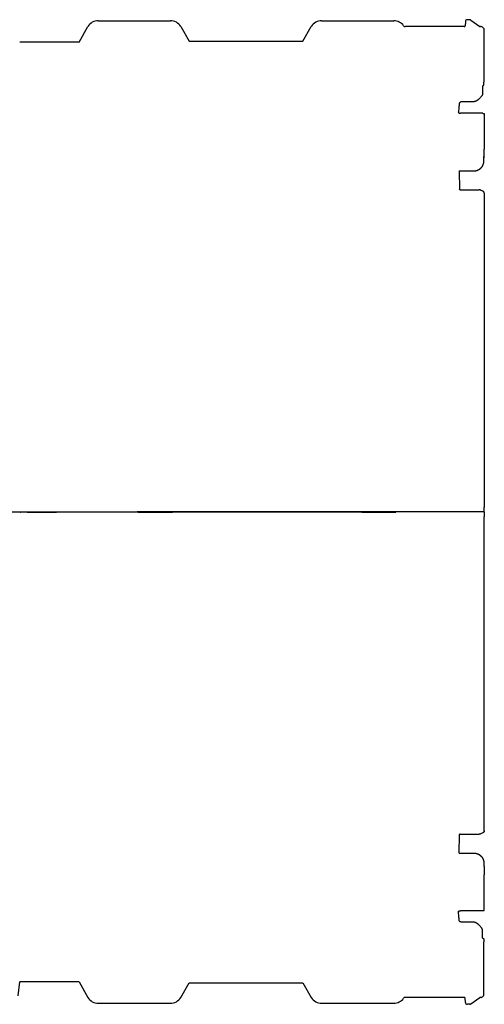
# Model space of a CAD drawing. Units: inches. Extents: x 689 to 3754, y -26 to 2445.
# Drawn here: x 1382 to 1850, y 1424 to 2416 of the extents above; entities that cross this region are included whole.
import ezdxf

# ---------------------------------------------------------------- set-up
doc = ezdxf.new("R2010")
doc.units = ezdxf.units.IN

msp = doc.modelspace()

# ---------------------------------------------------------------- linework, layer by layer
at = {"linetype": 'Continuous'}
for p, q in [((1461.492790777063, 2414.74292648795), (1534.169718109859, 2414.74292648795)), ((1686.49279077686, 2414.74292648795), (1759.169718109859, 2414.74292648795)), ((1831.263850338875, 2413.812725481355), (1831.120511108978, 2409.708026990638)), ((1835.690324336467, 2415.74292648795), (1833.26263199287, 2415.74292648795)), ((1836.852800723866, 2415.370393430352), (1845.870481307184, 2408.929193013628)), ((1442.126499925072, 2393.188018656354), (1451.098563744456, 2408.739595943156)), ((1544.56394514267, 2408.739595942356), (1552.975739961463, 2394.159151589552)), ((1667.686768925081, 2394.159151589552), (1676.098563744281, 2408.739595942756)), ((1830.121120283469, 2408.74292648795), (1770.658843049257, 2408.74292648795)), ((1847.077032227653, 2408.74292648795), (1846.45171916907, 2408.74292648795)), ((1848.539739630856, 2408.106923207957), (1849.807144030057, 2406.74779838735)), ((1849.807144030057, 2406.74779838735), (1849.807144030057, 2352.692092824753)), ((1442.126499925072, 2393.188018656354), (1382.363941532271, 2393.188018656354)), ((1552.975739961463, 2394.159151589552), (1667.686768925081, 2394.159151589552)), ((1849.91705201546, 2350.784755055753), (1849.922556323874, 2351.316663691552)), ((1848.674602082263, 2348.953897623953), (1848.674602082263, 2341.923782354552)), ((1838.238523400274, 2332.855514630555), (1826.966594113272, 2332.855514630555)), ((1848.859069837667, 2321.400040654557), (1826.269620184672, 2321.400040654557)), ((1850.331254651859, 2285.444994473957), (1850.33063623548, 2285.410094817151)), ((1824.936632372674, 2263.414861080553), (1839.891897481053, 2263.414861080553)), ((1825.875601683279, 2244.425134771551), (1845.307573489672, 2244.425134771551)), ((1848.896760293081, 2243.026682293956), (1846.537571546856, 2244.147755911352)), ((1850.331254443272, 2240.884249612955), (1850.331254443272, 1924.74292648795)), ((1850.331254443243, 1919.742926487943), (1850.331254443272, 1924.74292648795)), ((1501.625543639269, 1919.740490538356), (1275.842269762654, 1919.742926487957)), ((1501.625543655248, 1919.738793993271), (1275.842269864574, 1919.732105045216)), ((1390.041082285259, 1919.740490538356), (1390.041082285259, 1919.742926487957)), ((1390.041082285259, 1919.740490538356), (1419.521582971678, 1919.740490538356)), ((1390.041082321034, 1919.736692116841), (1419.521583002223, 1919.737247430447)), ((1390.041082321034, 1919.736692116841), (1390.041082366919, 1919.73425616724)), ((1419.521582971678, 1919.740490538356), (1419.521582971678, 1919.742926487957)), ((1419.521583002223, 1919.737247430447), (1419.521583048108, 1919.734811480845)), ((1494.036965247275, 1919.740490538356), (1459.504436990655, 1919.740490538356)), ((1494.0369652646, 1919.738651049945), (1459.504437014107, 1919.73800057311)), ((1725.842269762654, 1919.74292648795), (1500.842269762654, 1919.74292648795)), ((1725.842269784739, 1919.740581533634), (1500.842269824657, 1919.736343289428)), ((1501.625543639269, 1919.740490538356), (1536.158071895859, 1919.740490538356)), ((1501.625543655248, 1919.738793993271), (1536.158071905711, 1919.739444470106)), ((1536.158071895859, 1919.740490538356), (1536.158071895859, 1919.74292648795)), ((1536.158071905711, 1919.739444470106), (1536.158071951597, 1919.737008520512)), ((1576.149208785269, 1919.74292648795), (1576.149208785269, 1919.739272563351)), ((1605.604823929867, 1919.741970588641), (1576.149208765084, 1919.741415743796)), ((1576.149208833912, 1919.737761819197), (1576.149208765084, 1919.741415743796)), ((1605.604823955278, 1919.739272563351), (1576.149208785269, 1919.739272563351)), ((1644.513300068961, 1919.742703493635), (1615.057684768175, 1919.742148648786)), ((1644.513300101275, 1919.739272563351), (1615.057684795263, 1919.739272563351)), ((1644.513300101275, 1919.74292648795), (1644.513300101275, 1919.739272563351)), ((1644.513300137789, 1919.739049569036), (1644.513300068961, 1919.742703493635)), ((1684.504436990655, 1919.74292648795), (1684.504436990655, 1919.740490538356)), ((1719.036965224682, 1919.74288929415), (1684.50443697419, 1919.742238817316)), ((1684.504437020075, 1919.739802867722), (1684.50443697419, 1919.742238817316)), ((1719.036965247275, 1919.740490538356), (1684.504436990655, 1919.740490538356)), ((1850.331254443243, 1919.742926487957), (1725.842269762654, 1919.74292648795)), ((1850.331254443243, 1919.742926487928), (1725.842269784739, 1919.740581533634)), ((1726.625543615331, 1919.743032237477), (1761.158071865794, 1919.743682714311)), ((1726.625543639269, 1919.740490538356), (1761.158071895859, 1919.740490538356)), ((1761.158071865794, 1919.743682714311), (1761.15807191168, 1919.741246764717)), ((1761.158071895859, 1919.740490538356), (1761.158071895859, 1919.74292648795)), ((1850.331254443243, 1919.742926487943), (1850.331348626476, 1914.742926488823)), ((1850.337303667058, 1598.601603419905), (1850.331348626476, 1914.742926488823)), ((1825.881717609786, 1595.060257599588), (1845.313689412731, 1595.060623632663)), ((1848.902849873356, 1596.459143718233), (1846.543682244811, 1595.338025661844)), ((1824.943106002002, 1576.070513606926), (1839.898371107729, 1576.070795313884)), ((1850.338143250395, 1554.040858566811), (1850.337524176623, 1554.075758211963)), ((1848.866635708757, 1518.085784661575), (1826.27718605977, 1518.085359152223)), ((1838.246305055899, 1506.630110632188), (1826.974375770896, 1506.629898306904)), ((1848.682686975496, 1490.531924222314), (1848.682554551739, 1497.562039490467)), ((1849.925171395677, 1488.701090194422), (1849.930685723462, 1488.169181662399)), ((1849.816317566045, 1432.738044802455), (1849.81529933813, 1486.793750355463)), ((1380.66389751873, 1432.368471415917), (1382.372859730485, 1446.289019471293)), ((1442.135418112685, 1446.290145197146), (1382.372859730486, 1446.289019471293)), ((1442.135418112685, 1446.290145197146), (1451.107774869953, 1430.738736916647)), ((1544.573156251587, 1430.740497491275), (1552.984676422292, 1445.32110029145)), ((1552.984676422292, 1445.32110029145), (1667.695705365559, 1445.323261061911)), ((1667.695705365559, 1445.323261061911), (1676.107774829861, 1430.742975161253)), ((1830.130331404461, 1430.742545883649), (1770.668054180798, 1430.741425814085)), ((1831.273156957648, 1425.672768416339), (1831.129740409044, 1429.777464206299)), ((1836.862136682878, 1424.11520574467), (1845.879695934017, 1430.556576023062)), ((1847.086243345637, 1430.742865276074), (1846.460930287165, 1430.742853497276)), ((1848.548938768415, 1431.378896108448), (1849.816317566045, 1432.738044802455)), ((1461.502114983299, 1424.73560216524), (1534.179042303201, 1424.736971154423)), ((1686.502114943178, 1424.739840409446), (1759.179042263283, 1424.741209398629)), ((1835.699667312957, 1423.742650789988), (1833.27197496979, 1423.742605060419))]:
    msp.add_line(p, q, dxfattribs=at)
for p, q in [((1824.936632372674, 2263.414861080553), (1825.279579332071, 2244.515023962555)), ((1824.943106002002, 1576.070513606926), (1825.285696951894, 1594.970357181541))]:
    msp.add_line(p, q)
for centre, radius, start, end in [((1461.492790769671, 2402.742926480951), 12, 90, 150.0183606317339), ((1534.169718116873, 2402.742926480951), 12, 29.98163936826592, 90), ((1686.492790769671, 2402.742926480951), 12, 90, 150.0183606317339), ((1759.169718116873, 2402.742926480951), 12, 34.8499089139087, 90), ((1833.26263199287, 2413.74292648795), 2, 90, 177.9999999998023), ((1835.690324336467, 2413.74292648795), 2, 54.46232220739576, 90), ((1770.658843406478, 2410.742926487157), 2, 214.8499088565333, 270), ((1830.121120282072, 2409.742926487354), 1, 270, 357.9999999993857), ((1846.451719497652, 2409.742926487157), 1, 234.4623224369095, 270), ((1847.077032227653, 2406.74292648795), 2, 43.00000000023686, 90), ((1461.501888936215, 1436.735602170111), 12, 209.9827186282858, 270.0010792600245), ((1534.178816270524, 1436.736971159294), 12, 270.0010792600245, 330.0194398917644), ((1686.501888896298, 1436.739840414316), 12, 209.9827186282858, 270.0010792600245), ((1759.178816230607, 1436.741209403499), 12, 270.0010792600245, 325.1511703461093), ((1770.668092211301, 1428.741425815239), 2, 90.00107926002458, 145.1511704034812), ((1830.130350239705, 1429.742545884423), 1, 2.001079260640459, 90.00107926002458), ((1846.460949452388, 1429.742853498253), 1, 90.00107926002458, 125.5387568231142), ((1847.086205672355, 1432.742865275719), 2, 270.0010792600245, 317.0010792597818), ((1833.271937296508, 1425.742605060064), 2, 182.0010792602233, 270.0010792600245), ((1835.699629639675, 1425.742650789633), 2, 270.0010792600245, 305.5387570526259)]:
    msp.add_arc(centre, radius, start, end, dxfattribs=at)
for points, start_tangent, end_tangent in [([(1849.874871201466, 2351.467293539154), (1849.869745238657, 2351.484258731154), (1849.864871148662, 2351.504057757356), (1849.860239530653, 2351.526523700155), (1849.855835970464, 2351.551541399556), (1849.851654482076, 2351.578976948356), (1849.847684052658, 2351.608749306553), (1849.843915669861, 2351.640793680355), (1849.840345010658, 2351.675028299756), (1849.836961352472, 2351.711457407353), (1849.833761646676, 2351.750037094553), (1849.830742777473, 2351.790740307955), (1849.82789727807, 2351.833629564153), (1849.825225213079, 2351.87869222675), (1849.822724641681, 2351.925970137552), (1849.820394055454, 2351.975535675552), (1849.818237829053, 2352.027363807156), (1849.816256387074, 2352.081540177354), (1849.814450344858, 2352.138207893757), (1849.812821923058, 2352.197550261957), (1849.811379291468, 2352.259610063953), (1849.810132167479, 2352.324367935351), (1849.809088862881, 2352.39187529455), (1849.808257171071, 2352.462303004355), (1849.807647888667, 2352.535720082353), (1849.807272352455, 2352.612291896152), (1849.807144030057, 2352.692090881956)], (-0.6426302163902357, 1.893944667877665), (6.510084210525395e-10, 2)), ([(1849.917989808253, 2351.339603039956), (1849.892471349072, 2351.415320773751), (1849.874871200476, 2351.467293538753)], (-0.6371071701349962, 1.895809709270046), (-0.6426205759287107, 1.893947938934186)), ([(1849.917989874057, 2351.339602853357), (1849.921423958674, 2351.327123576953), (1849.922558261462, 2351.317004344954), (1849.922557119253, 2351.316663561553)], (0.6371212029679694, -1.895804993328335), (-0.01587329466202632, -1.999937008637166)), ([(1848.674602081477, 2341.923784536553), (1848.674464208279, 2341.885868512752), (1848.66986288407, 2341.701523893153), (1848.658752773454, 2341.517578155752), (1848.641171889469, 2341.334446665151), (1848.617174141256, 2341.152467528151), (1848.586847771281, 2340.972071762957), (1848.550283360675, 2340.793559743153), (1848.507617123863, 2340.617355119353), (1848.458972355877, 2340.443726625355), (1848.404526064262, 2340.273067525752), (1848.344432162065, 2340.105623093954), (1848.278894802062, 2339.941730575552), (1848.208101088067, 2339.781627617154), (1848.132263990878, 2339.625573356552), (1848.051609706456, 2339.473812088956), (1847.966339269276, 2339.326509894756), (1847.876710510262, 2339.183904435751), (1847.782921960259, 2339.046110219151), (1847.685237795058, 2338.913320749354), (1847.583852628277, 2338.785613022355), (1847.479032307254, 2338.663141419955)], (-8.258140169021378e-07, -1.999999999999829), (-1.328395850683509, -1.495113528761892)), ([(1848.674677338278, 2348.953897623953), (1848.684547566665, 2348.957967840153), (1848.763611712466, 2348.992840526353), (1848.842502030458, 2349.031829215357), (1848.918149342879, 2349.073410459354), (1848.992162267272, 2349.118364035752), (1849.064196256079, 2349.166504768156), (1849.134335037264, 2349.217917440157), (1849.202535985272, 2349.272635390556), (1849.267483517064, 2349.329552523155), (1849.331116256481, 2349.390421682754), (1849.390399103462, 2349.452278395151), (1849.448108546467, 2349.517960770751), (1849.502489309265, 2349.585578724753), (1849.553816364265, 2349.655392856152), (1849.602901211068, 2349.728663702754), (1849.647592150055, 2349.802098974953), (1849.68976358988, 2349.878682367151), (1849.728644461664, 2349.957242114553), (1849.763713124879, 2350.036630069557), (1849.795722957062, 2350.11860881095), (1849.823967240258, 2350.201511399555), (1849.848538163469, 2350.285508685152), (1849.869609556075, 2350.371394561957), (1849.886776124857, 2350.457630821151), (1849.90016964407, 2350.544796816157), (1849.909756208277, 2350.633031918554), (1849.91541157567, 2350.721435351752), (1849.917052019273, 2350.784754994955)], (1.850988621435747, 0.7575230183402957), (0.02013133704372138, 1.99989867975076)), ([(1826.966594113272, 2332.855514630555), (1826.886379099657, 2332.853663681755), (1826.806195452666, 2332.848104756555), (1826.726195499856, 2332.83883631595), (1826.646415728466, 2332.825845341551), (1826.566979237077, 2332.809127155957), (1826.48791762267, 2332.788655325752), (1826.409371436255, 2332.764425471756), (1826.331410543064, 2332.736412733353), (1826.254141763669, 2332.704600080757), (1826.177686867859, 2332.66897624695), (1826.102126872664, 2332.629508351954), (1826.027629014456, 2332.586206480355), (1825.954272709265, 2332.539031251752), (1825.882242459864, 2332.488007749354), (1825.81163797228, 2332.433105120555), (1825.742650814269, 2332.374362197752), (1825.675411992854, 2332.311773177553), (1825.61010934468, 2332.245386382954), (1825.546903617857, 2332.17523129455), (1825.485979666673, 2332.101369806554), (1825.427524026863, 2332.023877659751), (1825.371718378681, 2331.94283646555), (1825.318761767472, 2331.858368749356), (1825.268830527873, 2331.770580311353), (1825.222122567679, 2331.679634923155), (1825.178820410454, 2331.585698212552), (1825.139110952472, 2331.488981538951), (1825.103137516069, 2331.389624394356), (1825.071086969665, 2331.287925368157), (1825.043126287057, 2331.184223711356), (1825.019364075271, 2331.078738536551), (1824.99988415366, 2330.971599311957), (1824.984800774868, 2330.863141273152), (1824.97420471706, 2330.753754152352)], (-2, 0), (-0.1514209202029309, -1.994259688437015)), ([(1845.249598962664, 2336.151350405551), (1845.037084188867, 2335.91859615035), (1844.819838035679, 2335.694203023351), (1844.598149994274, 2335.478268776551), (1844.372235721474, 2335.270811793755), (1844.142414291275, 2335.071939536156), (1843.908868684872, 2334.881632360757), (1843.671908248654, 2334.699971795952), (1843.431699227456, 2334.526922094756), (1843.188515232063, 2334.362526041154), (1842.942553075876, 2334.206767950152), (1842.694005499276, 2334.059630962754), (1842.443117856457, 2333.921127116952), (1842.190006158055, 2333.791196524751), (1841.934939429253, 2333.669860318554), (1841.67800645868, 2333.557051252956), (1841.419434795856, 2333.452768720552), (1841.15935702887, 2333.356971369951), (1840.897905497057, 2333.269623095151), (1840.635291173678, 2333.190714720356), (1840.371558981076, 2333.120189033154), (1840.106935822057, 2333.058043577355), (1839.841470607063, 2333.004233496355), (1839.57532843968, 2332.958745246953), (1839.308655773466, 2332.921561091756), (1839.041491058657, 2332.892653524152), (1838.774026998059, 2332.872017952952), (1838.50629062328, 2332.859638737154), (1838.238523400274, 2332.855514630555)], (-1.32687741098229, -1.496461271207824), (-2, 0)), ([(1847.479032307254, 2338.663141419955), (1846.360115069258, 2337.403155332355), (1845.249598962664, 2336.151350405551)], (-1.328395850742815, -1.495113528709199), (-1.326877410962356, -1.496461271225499)), ([(1824.364578289855, 2322.657515114155), (1824.36200678468, 2322.61050538575), (1824.35995169086, 2322.564952699355), (1824.358505642072, 2322.521075868357), (1824.357755373874, 2322.478959942153), (1824.357787042276, 2322.438753114355), (1824.358681235057, 2322.400535691351), (1824.360514100468, 2322.364372839354), (1824.363354466275, 2322.330337353556), (1824.367269766664, 2322.298434911154), (1824.372316865252, 2322.268712555957), (1824.378547990056, 2322.241185001152), (1824.386021186861, 2322.215822380156), (1824.39479336847, 2322.192606455752)], (-0.1172172235478029, -1.996562075795227), (0.7842497077489256, -1.839824012207615)), ([(1824.364578289855, 2322.657515114155), (1824.367185710465, 2322.701068634353), (1824.369954711672, 2322.745636390351), (1824.372868541659, 2322.790944623954), (1824.375918974054, 2322.836868483955), (1824.379102575856, 2322.883357661154), (1824.382415455477, 2322.930352239153), (1824.38584707567, 2322.977699836953), (1824.389385468881, 2323.02523669635)], (0.1172172261550685, 1.996562075642156), (0.1503869204377753, 1.994337928777679)), ([(1824.97420471706, 2330.753754152352), (1824.776538121254, 2328.147477339557), (1824.581622387866, 2325.571593343553), (1824.389385468881, 2323.02523669635)], (-0.1514209202029793, -1.994259688437011), (-0.1503869207069513, -1.994337928757381)), ([(1824.39479336847, 2322.192606455752), (1824.41706925526, 2322.14551881095), (1824.443322501671, 2322.09932404655), (1824.473408146065, 2322.054145967351), (1824.50717975828, 2322.010080358352), (1824.544514053678, 2321.967180909753), (1824.585226680678, 2321.925560389351), (1824.629168333458, 2321.885276279751), (1824.676153060866, 2321.846409750757), (1824.726040337673, 2321.80899443835), (1824.778641952669, 2321.773095119755), (1824.833811893071, 2321.73873979675), (1824.891379729468, 2321.70596879195), (1824.951186344058, 2321.674810721353), (1825.01309749266, 2321.645279241555), (1825.076940664674, 2321.617404240551), (1825.14261513806, 2321.591182250751), (1825.209946400866, 2321.566639569155), (1825.278848739255, 2321.543767974352), (1825.34917725486, 2321.522580786153), (1825.420828379052, 2321.503077470956), (1825.493711848861, 2321.485255679956), (1825.567688006269, 2321.469125339954), (1825.64271470206, 2321.454675490957), (1825.718653294871, 2321.441916350752), (1825.795458142677, 2321.430842174956), (1825.873031447876, 2321.421457879154), (1825.951269389074, 2321.413768736751), (1826.030141037076, 2321.40777449535), (1826.109530083866, 2321.403484114755), (1826.189406891268, 2321.400902654754), (1826.269620334877, 2321.400040654557)], (0.7842497074002219, -1.839824012356255), (2, 0)), ([(1848.859069837259, 2321.400040654557), (1848.922442551471, 2321.399320503155), (1848.985666024471, 2321.397160585951), (1849.048613102672, 2321.393564532951), (1849.111245587877, 2321.388531604356), (1849.173462499459, 2321.382063807952), (1849.235231412868, 2321.374154830755), (1849.296432040866, 2321.364807296752), (1849.357008965862, 2321.354014349552), (1849.416867067457, 2321.341773811753), (1849.475910062671, 2321.328083618351), (1849.534066100665, 2321.312934627156), (1849.591199234857, 2321.296333570153), (1849.647243182264, 2321.278267263751), (1849.702045327054, 2321.258748905155), (1849.755525270275, 2321.23776745595), (1849.807523739468, 2321.215341769155), (1849.857935571259, 2321.191470106951), (1849.906603999874, 2321.166175327951), (1849.953399965862, 2321.139469525955), (1849.998173289876, 2321.111378593752), (1850.040773866671, 2321.08193291735), (1850.081045287459, 2321.051172914351), (1850.118834359253, 2321.019144027752), (1850.154016708462, 2320.985871437955), (1850.186410808879, 2320.951441382556), (1850.215845867266, 2320.91595509955), (1850.242203145057, 2320.87947352535), (1850.26538636748, 2320.842027231152), (1850.285245042471, 2320.803744227156), (1850.301649379866, 2320.764773291554), (1850.31451704266, 2320.725213134352), (1850.32378636746, 2320.685117433957), (1850.329382762868, 2320.644619638351), (1850.331254579274, 2320.603877229154)], (2, -2.193864682739214e-10), (7.000622202620403e-07, -1.999999999999878)), ([(1850.331254579274, 2320.603877229154), (1850.331255538857, 2318.821454241555), (1850.33125680726, 2317.002053868553), (1850.331257826476, 2315.145919529754), (1850.331258246881, 2313.253263669354), (1850.33125793448, 2311.324378807552), (1850.331256977081, 2309.359449614156), (1850.331255693864, 2307.358809636953), (1850.331254641877, 2305.322629889957), (1850.331254592662, 2303.251265377356), (1850.331255621075, 2301.144895751957), (1850.331256977255, 2299.003874382553), (1850.331258067659, 2296.828410237551), (1850.331258518478, 2294.618838470753), (1850.331258184075, 2292.375407908356), (1850.331257157262, 2290.098430941955), (1850.331255779254, 2287.78819425515), (1850.331254651859, 2285.444994473957)], (6.446507460911201e-07, -1.999999999999896), (-6.225340023535663e-07, -1.999999999999903)), ([(1849.893362223464, 2273.065238569554), (1850.039368776053, 2277.187240608753), (1850.185894363678, 2281.323861781555), (1850.330636312459, 2285.410094816154)], (0.07079785197102567, 1.998746523238074), (0.07079959359638266, 1.998746461546984)), ([(1839.891897481664, 2263.414861044152), (1840.176882090253, 2263.418919810352), (1840.478450146855, 2263.432065680154), (1840.779498667254, 2263.454301798953), (1841.079748766062, 2263.485608320752), (1841.378925538478, 2263.525957057955), (1841.676756207658, 2263.575311619952), (1841.972969873665, 2263.633627518753), (1842.267296694454, 2263.700852053753), (1842.559468435271, 2263.776924381356), (1842.849218799473, 2263.86177558095), (1843.136283689471, 2263.955328721957), (1843.420401405079, 2264.057498917955), (1843.701312621854, 2264.168193291956), (1843.978760813859, 2264.287311088356), (1844.252492634465, 2264.414743813551), (1844.522258204468, 2264.55037536535), (1844.787811313467, 2264.694082135353), (1845.048909603067, 2264.845733103353), (1845.305314694475, 2265.005189896354), (1845.556792454476, 2265.172306924553), (1845.803113465461, 2265.346931686556), (1846.044053172258, 2265.528904904157), (1846.279391907274, 2265.718060549956), (1846.508915093671, 2265.91422599235), (1846.732413493477, 2266.117222191951), (1846.949683393877, 2266.326863861756), (1847.160526802067, 2266.542959646951), (1847.36475162086, 2266.765312297157), (1847.562171830274, 2266.993718856353), (1847.75260765388, 2267.227970847951), (1847.935885752058, 2267.467854506354), (1848.111839372463, 2267.713150980551), (1848.280308396063, 2267.96363638595), (1848.441139480479, 2268.219081969557), (1848.594186329663, 2268.479254500151), (1848.739309837869, 2268.743916522351), (1848.876378156654, 2269.012826484355), (1849.005266816066, 2269.285738960756), (1849.125858842659, 2269.562404882756), (1849.238044861881, 2269.842571755751), (1849.341723249063, 2270.125984030154), (1849.436800258061, 2270.412383516956), (1849.523189983274, 2270.701509362352), (1849.600814436069, 2270.993098297153), (1849.669603633463, 2271.286884986355), (1849.729495626876, 2271.582602214152), (1849.780436579256, 2271.879981345755), (1849.822380645057, 2272.178751608753), (1849.855290074252, 2272.478639928751), (1849.879135266268, 2272.779368991356), (1849.893361038472, 2273.065238611151)], (1.999999999999902, 6.264284841344539e-07), (0.07079854675239305, 1.998746498628015)), ([(1849.883786699067, 2273.066008454352), (1849.983756949254, 2275.970266066357), (1850.083720014054, 2278.874298360151)], (0.06880295887015107, 1.998816187859882), (0.06880377390998174, 1.998816159804534)), ([(1825.875601683279, 2244.425134783753), (1825.81078608148, 2244.426173916556), (1825.732344645863, 2244.43021629575), (1825.653942743056, 2244.437322249953), (1825.575731142659, 2244.447497901954), (1825.497861684069, 2244.460740090752), (1825.420485382261, 2244.477036544555), (1825.343751200069, 2244.496366146555), (1825.279579341064, 2244.515023991753)], (-1.999999999998814, 2.177845336087384e-06), (-1.910958400118285, 0.5901169316477566)), ([(1846.537611229463, 2244.147737026553), (1846.448348261069, 2244.188294376156), (1846.341545802281, 2244.232094113355), (1846.232986212273, 2244.271583008554), (1846.12286817108, 2244.306682796752), (1846.011391593058, 2244.337325887154), (1845.898756949466, 2244.363455215953), (1845.785171745667, 2244.385022614555), (1845.670841859481, 2244.401990841554), (1845.555970492862, 2244.414333067954), (1845.440767184862, 2244.422031570753), (1845.325451156272, 2244.425078708551), (1845.307544538666, 2244.425134757355)], (-1.806418805927483, 0.8584003131357345), (-1.999999999999817, -8.56729170982988e-07)), ([(1846.449133098069, 2244.187953737153), (1846.343040152658, 2244.231515694551), (1846.234522532062, 2244.27105848875), (1846.12444411588, 2244.306214745757), (1846.01300476806, 2244.336916732955), (1845.900404787071, 2244.36310727915), (1845.786851556275, 2244.384738087352), (1845.672550898862, 2244.401771775953), (1845.557705834655, 2244.414181393153), (1845.442525707071, 2244.42194907695), (1845.327229581659, 2244.425067021952), (1845.307544545854, 2244.425134756752)], (-1.834527908718138, 0.7965596977843258), (-1.999999999999807, -8.796121715804671e-07)), ([(1846.537611413458, 2244.147736937357), (1846.449133098069, 2244.187953737153)], (-1.806418773667708, 0.8584003810232465), (-1.834527909564784, 0.7965596958344461)), ([(1850.331254398656, 2240.884244650751), (1850.330248052867, 2240.951174926751), (1850.325228169853, 2241.047935994957), (1850.315998641077, 2241.144439284351), (1850.302568785877, 2241.240535962152), (1850.284951696465, 2241.336078189557), (1850.263164329461, 2241.430918652357), (1850.237227893262, 2241.524909188953), (1850.207167404677, 2241.617903737952), (1850.173011578272, 2241.709757994951), (1850.134792441853, 2241.800330142152), (1850.092540958462, 2241.889489436351), (1850.046270272464, 2241.977141668151), (1849.99598405586, 2242.063199365355), (1849.941690812471, 2242.147556635955), (1849.883425105074, 2242.230067282955), (1849.821229675263, 2242.31058364495), (1849.75514969387, 2242.388965245551), (1849.685156007678, 2242.465158019553), (1849.610989955459, 2242.539310179356), (1849.532347449656, 2242.611524803357), (1849.449333784056, 2242.681492402753), (1849.362349306264, 2242.748728085757), (1849.271833281675, 2242.812830221152), (1849.178249777675, 2242.873482273553), (1849.082117223677, 2242.930426504954), (1848.983976315272, 2242.983480005354), (1848.896758396675, 2243.026683189553)], (8.384169145489632e-07, 1.999999999999824), (-1.806419221278132, 0.8583994390707088)), ([(1848.983970862058, 2242.983482819353), (1848.896758370074, 2243.026683202155)], (-1.777328784521611, 0.9171163457876725), (-1.806419230478983, 0.8583994197084017)), ([(1382.958078204656, 1919.742926487957), (1383.012055587462, 1919.741468229553), (1383.065875544273, 1919.737097706955)], (2, -1.575091597028344e-15), (1.988338932659504, -0.2156578050302501)), ([(1382.958078287573, 1919.734122747235), (1383.0120556429, 1919.735582022392), (1383.065875517375, 1919.739953558777)], (1.999999999645181, 3.767328182725134e-05), (1.98833487003812, 0.2156952586184779)), ([(1383.065875517375, 1919.739953558777), (1383.07007593761, 1919.740418207901)], (1.988334874316082, 0.2156952191831099), (1.987405180412337, 0.2240996404954871)), ([(1383.065875544273, 1919.737097706955), (1383.070075973259, 1919.736633136952)], (1.988338936936723, -0.2156577655948015), (1.987409401344209, -0.224062204417998)), ([(1383.07007593761, 1919.740418207901), (1383.091507628889, 1919.743069554002)], (1.987405175592877, 0.224099683236383), (1.982101394556874, 0.2669720241817365)), ([(1383.070075973259, 1919.736633136952), (1383.091507714476, 1919.733982194553)], (1.987409396525554, -0.2240622471589847), (1.982106423061384, -0.2669346880021511)), ([(1383.070933496872, 1919.742926487957), (1383.092714767468, 1919.742662756351)], (2, -1.836407584844309e-08), (1.999413801550065, -0.04841952262381607)), ([(1383.070933506855, 1919.742926515555), (1383.092713377266, 1919.742606696356)], (1.999999999999844, 7.896866467225449e-07), (1.999139582159973, -0.05865944971824395)), ([(1383.070933589752, 1919.734124845452), (1383.092713454134, 1919.734445074911)], (1.9999999996599, 3.688359517909087e-05), (1.999138476858317, 0.058697106782281)), ([(1383.070933579769, 1919.73412487305), (1383.092714845393, 1919.734389014942)], (1.999999999644835, 3.769164590152144e-05), (1.999412889134189, 0.04845718485504195)), ([(1387.591575366854, 1919.742926487957), (1387.569794119076, 1919.742662756351)], (-1.999999999999999, -7.345637240893785e-08), (-1.999413801212002, -0.04841953658361285)), ([(1387.591575448949, 1919.734210026757), (1387.569794196206, 1919.734473348078)], (-1.999999999646564, -3.759982545328032e-05), (-1.999414712918711, 0.04838187433521315)), ([(1387.569796280472, 1919.742606710552), (1387.591575168861, 1919.742926512157)], (1.999139620735626, 0.05865813502847891), (1.999999999999829, -8.264572185157888e-07)), ([(1387.569796356546, 1919.734529393918), (1387.591575250956, 1919.734210002554)], (1.999140725303185, -0.05862047794290198), (1.999999999629443, 3.84997390440422e-05)), ([(1387.592405279155, 1919.74050651019), (1387.570959365588, 1919.743159545823)], (-1.98740738536034, 0.2240800852712646), (-1.982100379897205, 0.2669795572911078)), ([(1387.592405315665, 1919.736630020157), (1387.570959452076, 1919.733976580555)], (-1.987403164091653, -0.2241175213107763), (-1.98209535054751, -0.2670168933568524)), ([(1387.600205265328, 1919.739658047721), (1387.592405279155, 1919.74050651019)], (-1.989104947498542, 0.2084742378252535), (-1.98740738530834, 0.2240800857324614)), ([(1387.600205285855, 1919.737478629551), (1387.592405315665, 1919.736630020157)], (-1.989101020191299, -0.2085117058439022), (-1.987403164039645, -0.224117521771972)), ([(1387.704430681859, 1919.742926487957), (1387.652246862855, 1919.741563594751), (1387.600205285855, 1919.737478629551)], (-2, 1.575091597028344e-15), (-1.989101017565361, -0.2085117308940858)), ([(1387.704430763933, 1919.734212152573), (1387.652246919267, 1919.735574062811), (1387.600205265328, 1919.739658047721)], (-1.999999999645181, -3.767328182725134e-05), (-1.989104944873076, 0.2084742628754865)), ([(1390.028400869867, 1919.740484134953), (1390.041082285259, 1919.740490538356)], (1.999988909488557, 0.006660474665760644), (1.999994648972243, -0.004626454624674669)), ([(1390.028400905524, 1919.736698281369), (1390.041082321034, 1919.736692116841)], (1.99998903459471, -0.006622801591661317), (1.999994561470561, 0.00466412780488418)), ([(1419.521582971678, 1919.740490538356), (1419.535693504675, 1919.740158553552)], (1.999578002032101, -0.04108301095725015), (1.999299727496645, -0.05292069190630365)), ([(1419.521583002223, 1919.737247430447), (1419.535693528964, 1919.737579681045)], (1.999577227811431, 0.04112067628276311), (1.99929873029388, 0.05295835198795899)), ([(1536.158071895859, 1919.740490538356), (1536.170703103855, 1919.740426023953)], (1.999994693722967, -0.004607068479557942), (1.999937616560462, -0.01579651437688925)), ([(1536.158071905711, 1919.739444470106), (1536.17070311249, 1919.739509222438)], (1.999994606586455, 0.004644741660613846), (1.999937318652385, 0.01583418648081802)), ([(1605.557491199464, 1919.742047256954), (1605.506141215681, 1919.742926491552)], (-1.998827839930096, 0.06846361311228487), (-2, 7.788804294941508e-09)), ([(1605.557491226328, 1919.739195003449), (1605.506141259115, 1919.73831480159)], (-1.998826549950989, -0.0685012643024061), (-1.999999999645035, -3.768107062996982e-05)), ([(1607.958078247655, 1919.738360991448), (1608.012055602983, 1919.739820266597), (1608.065875477458, 1919.744191802982)], (1.999999999645181, 3.767328182725134e-05), (1.98833487003812, 0.2156952586184779)), ([(1607.958078204656, 1919.74292648795), (1608.012055587462, 1919.741468229553), (1608.065875544273, 1919.737097706955)], (2, -1.575091597028344e-15), (1.988338932659504, -0.2156578050302501)), ([(1608.065875477458, 1919.744191802982), (1608.070075897693, 1919.744656452107)], (1.988334874316082, 0.2156952191831099), (1.987405180412337, 0.2240996404954871)), ([(1608.065875544273, 1919.737097706955), (1608.070075973259, 1919.736633136952)], (1.988338936936723, -0.2156577655948015), (1.987409401344209, -0.224062204417998)), ([(1608.070075897693, 1919.744656452107), (1608.091507588972, 1919.747307798207)], (1.987405175592877, 0.224099683236383), (1.982101394556874, 0.2669720241817365)), ([(1608.070075973259, 1919.736633136952), (1608.091507714476, 1919.733982194553)], (1.987409396525554, -0.2240622471589847), (1.982106423061384, -0.2669346880021511)), ([(1608.070933496872, 1919.74292648795), (1608.092714767468, 1919.742662756351)], (2, -1.836407584844309e-08), (1.999413801550065, -0.04841952262381607)), ([(1608.070933506855, 1919.742926515555), (1608.092713377266, 1919.742606696356)], (1.999999999999844, 7.896866467225449e-07), (1.999139582159973, -0.05865944971824395)), ([(1608.070933549835, 1919.738363089658), (1608.092713414217, 1919.738683319116)], (1.9999999996599, 3.688359517909087e-05), (1.999138476858317, 0.058697106782281)), ([(1608.070933539852, 1919.738363117263), (1608.092714805476, 1919.738627259148)], (1.999999999644835, 3.769164590152144e-05), (1.999412889134189, 0.04845718485504195)), ([(1612.591575366854, 1919.74292648795), (1612.569794119076, 1919.742662756351)], (-1.999999999999999, -7.345637240893785e-08), (-1.999413801212002, -0.04841953658361285)), ([(1612.591575409032, 1919.73844827097), (1612.569794156289, 1919.738711592284)], (-1.999999999646564, -3.759982545328032e-05), (-1.999414712918711, 0.04838187433521315)), ([(1612.569796280472, 1919.742606710552), (1612.591575168861, 1919.74292651215)], (1.999139620735626, 0.05865813502847891), (1.999999999999829, -8.264572185157888e-07)), ([(1612.569796316629, 1919.738767638124), (1612.591575211039, 1919.738448246767)], (1.999140725303185, -0.05862047794290198), (1.999999999629443, 3.84997390440422e-05)), ([(1612.592405239238, 1919.744744754403), (1612.570959325671, 1919.747397790029)], (-1.98740738536034, 0.2240800852712646), (-1.982100379897205, 0.2669795572911078)), ([(1612.592405315665, 1919.73663002015), (1612.570959452076, 1919.733976580555)], (-1.987403164091653, -0.2241175213107763), (-1.98209535054751, -0.2670168933568524)), ([(1612.600205225411, 1919.743896291927), (1612.592405239238, 1919.744744754403)], (-1.989104947498542, 0.2084742378252535), (-1.98740738530834, 0.2240800857324614)), ([(1612.600205285855, 1919.737478629551), (1612.592405315665, 1919.73663002015)], (-1.989101020191299, -0.2085117058439022), (-1.987403164039645, -0.224117521771972)), ([(1612.704430724016, 1919.738450396785), (1612.65224687935, 1919.739812307016), (1612.600205225411, 1919.743896291927)], (-1.999999999645181, -3.767328182725134e-05), (-1.989104944873076, 0.2084742628754865)), ([(1612.704430681859, 1919.74292648795), (1612.652246862855, 1919.741563594751), (1612.600205285855, 1919.737478629551)], (-2, 1.575091597028344e-15), (-1.989101017565361, -0.2085117308940858)), ([(1615.15636767127, 1919.742926494557), (1615.105017687254, 1919.742047259952)], (-2, -7.78880111442559e-09), (-1.998827839948347, -0.06846361257941368)), ([(1615.156367712993, 1919.738496576435), (1615.105017712424, 1919.739374843779)], (-1.999999999645328, -3.76654930245632e-05), (-1.998829129218222, 0.06842596136499988)), ([(1684.50443697419, 1919.742238817316), (1684.491675931758, 1919.742303996946)], (-1.999994717328892, 0.004596809385344341), (-1.999937213413397, 0.01584747311898162)), ([(1684.504436990655, 1919.740490538356), (1684.491675949454, 1919.740425118351)], (-1.999994630385626, -0.004634482566846721), (-1.999936914545429, -0.01588514521530742)), ([(1761.158071865794, 1919.743682714311), (1761.170703072572, 1919.743747466644)], (1.999994606586455, 0.004644741660613846), (1.999937318652385, 0.01583418648081802)), ([(1761.158071895859, 1919.740490538356), (1761.170703103855, 1919.740426023953)], (1.999994693722967, -0.004607068479557942), (1.999937616560462, -0.01579651437688925)), ([(1850.337303622348, 1598.601608382107), (1850.336298537302, 1598.534678087163), (1850.331280476942, 1598.437916924417), (1850.322052765966, 1598.341413461186), (1850.308624720906, 1598.24531653043), (1850.291009431192, 1598.149773971194), (1850.269223850667, 1598.054933098011), (1850.243289184938, 1597.960942072876), (1850.213230448064, 1597.867946957655), (1850.179076351891, 1597.77609205729), (1850.140858921554, 1597.685519190185), (1850.098609117631, 1597.596359100126), (1850.052340082715, 1597.508705996758), (1850.002055487159, 1597.422647352345), (1849.947763832787, 1597.338289059058), (1849.889499679624, 1597.255777314543), (1849.827305766481, 1597.175259781009), (1849.761227261547, 1597.096876935697), (1849.691235010582, 1597.020682843262), (1849.617070355155, 1596.946529286433), (1849.538429209646, 1596.874313181085), (1849.455416862015, 1596.804344018003), (1849.368433650734, 1596.737106696515), (1849.277918833629, 1596.673002856114), (1849.184336472127, 1596.612349040925), (1849.088204990784, 1596.555402998719), (1848.990065081746, 1596.502347649684), (1848.902847976967, 1596.459142822599)], (3.851169874007317e-05, -1.999999999629213), (-1.806403051595663, -0.85843346578863)), ([(1825.881717609787, 1595.060257587386), (1825.816902027572, 1595.059217233674), (1825.738460668114, 1595.055173376908), (1825.660058899173, 1595.048065945878), (1825.581847490465, 1595.037888820635), (1825.503978281327, 1595.02464516504), (1825.426602286504, 1595.00834725373), (1825.34986846843, 1594.989016206319), (1825.285696960888, 1594.970357152342)], (-1.999999999602972, -3.985112716135493e-05), (-1.910947283958526, -0.5901529275802466)), ([(1846.543721927063, 1595.33804454739), (1846.454459722648, 1595.297485516381), (1846.347658088919, 1595.25368376739), (1846.239099242769, 1595.214192827299), (1846.128981862757, 1595.179090964853), (1846.017505861968, 1595.148445774612), (1845.904871710585, 1595.12231432416), (1845.791286913063, 1595.100744785998), (1845.676957346522, 1595.083774405411), (1845.562086212409, 1595.071430015222), (1845.446883049444, 1595.063729342381), (1845.331567078272, 1595.060680032418), (1845.313660461725, 1595.060623646313)], (-1.806402636228549, -0.8584343398458314), (-1.999999999661136, -3.68165526548418e-05)), ([(1846.455244553232, 1595.297826170166), (1846.349152428401, 1595.254262214341), (1846.240635552678, 1595.214717376042), (1846.13055779874, 1595.179559045534), (1846.019119029262, 1595.148854959199), (1845.906519541636, 1595.122662292002), (1845.792966718312, 1595.101029344843), (1845.678666381776, 1595.083993503205), (1845.563821551346, 1595.071581722712), (1845.448641570099, 1595.063811869309), (1845.333345503439, 1595.060691752517), (1845.313660468914, 1595.060623646917)], (-1.834512903883683, -0.7965942539864697), (-1.999999999661557, -3.67936696542482e-05)), ([(1846.543722111056, 1595.33804463659), (1846.455244553232, 1595.297826170166)], (-1.806402603967495, -0.8584344077327357), (-1.834512904730365, -0.7965942520366057)), ([(1848.990059628585, 1596.502344835582), (1848.902847950367, 1596.459142809997)], (-1.777311508815015, -0.9171498245290653), (-1.806403060796878, -0.858433446426496)), ([(1839.898371108339, 1576.070795350286), (1840.183355793331, 1576.066741952239), (1840.484924097503, 1576.053601762969), (1840.785973036703, 1576.031371314917), (1841.086223725167, 1576.000070448826), (1841.385401257565, 1575.959727347117), (1841.683232856367, 1575.910378395257), (1841.979447620796, 1575.852068076137), (1842.273775707817, 1575.784849085278), (1842.56594888153, 1575.708782261222), (1842.855700843992, 1575.623936519567), (1843.142767496166, 1575.530388785915), (1843.426887136267, 1575.428223941758), (1843.707800438102, 1575.3175348592), (1843.985250873838, 1575.198422289014), (1844.258985094799, 1575.070994720029), (1844.528753219597, 1574.935368249731), (1844.794309035501, 1574.791666481883), (1845.05541018165, 1574.640020432124), (1845.311818276643, 1574.480568468963), (1845.563299184523, 1574.31345617779), (1845.809623484808, 1574.138836055678), (1846.050566619326, 1573.956867376604), (1846.285908917358, 1573.767716163829), (1846.515435798812, 1573.571555044916), (1846.738938022345, 1573.36856305531), (1846.956211871652, 1573.158925478178), (1847.167059350322, 1572.942833664602), (1847.371288357457, 1572.720484861346), (1847.568712869248, 1572.492082020924), (1847.75915310534, 1572.257833616538), (1847.942435722089, 1572.017953410521), (1848.118393963024, 1571.772660250743), (1848.286867704897, 1571.522178018779), (1848.447703601022, 1571.266735464735), (1848.600755350955, 1571.006565817076), (1848.745883844479, 1570.741906528562), (1848.8829572286, 1570.472999148512), (1849.011851028744, 1570.200089099989), (1849.132448266772, 1569.923425449587), (1849.244639563376, 1569.643260689849), (1849.348323289075, 1569.35985036845), (1849.443405692861, 1569.07345267263), (1849.529800864218, 1568.784328454577), (1849.607430809556, 1568.492740982012), (1849.676225540892, 1568.198955588619), (1849.736123104613, 1567.903239489039), (1849.787069658609, 1567.605861317045), (1849.82901935223, 1567.307091844185), (1849.861934430308, 1567.007204144143), (1849.885785287045, 1566.706475530756), (1849.90001644407, 1566.420606178977)], (1.999999999656883, 3.704685334165108e-05), (0.07083619640990316, -1.998745164666616)), ([(1849.890442119168, 1566.419836155427), (1849.990467075794, 1563.515580427042), (1850.09048484279, 1560.611550016731)], (0.06884060984072625, -1.998814891488643), (0.06884142488002831, -1.998814863417942)), ([(1849.90001762906, 1566.420606220596), (1850.046101826297, 1562.298606932401), (1850.192705333943, 1558.161988520383), (1850.337524253603, 1554.075758212961)], (0.07083550162899947, -1.998745189289763), (0.0708372432531941, -1.998745127565865)), ([(1850.338805453059, 1518.881975817851), (1850.33877283778, 1520.664398805151), (1850.338739834792, 1522.483799177855), (1850.338705890671, 1524.339933516344), (1850.338670659798, 1526.232589376416), (1850.338634013686, 1528.161474237869), (1850.33859604362, 1530.1264034309), (1850.338557075067, 1532.127043407723), (1850.338517668293, 1534.163223154338), (1850.338478601529, 1536.234587666571), (1850.338439953013, 1538.340957291615), (1850.338400979543, 1540.481978660665), (1850.33836109151, 1542.657442805302), (1850.338319921418, 1544.867014571716), (1850.338277328319, 1547.11044513371), (1850.33823341091, 1549.387422099687), (1850.338188515803, 1551.697658786055), (1850.338143250395, 1554.040858566811)], (-3.702863107969755e-05, 1.99999999965722), (-3.829581582791756e-05, 1.999999999633358)), ([(1824.402374173179, 1517.292758035728), (1824.424649172991, 1517.339846100125), (1824.450901549244, 1517.386041359039), (1824.480986342629, 1517.431220004943), (1824.51475712479, 1517.475286250078), (1824.552090612099, 1517.518186401922), (1824.592802455102, 1517.559807689206), (1824.636743349057, 1517.600092626512), (1824.683727344341, 1517.638960040534), (1824.733613916361, 1517.676376292643), (1824.786214855125, 1517.712276602069), (1824.841384148379, 1517.746632964284), (1824.898951367469, 1517.779405053463), (1824.958757395136, 1517.81056425061), (1825.020667987452, 1517.840096896602), (1825.084510634384, 1517.867973100191), (1825.150184613824, 1517.894196327073), (1825.217515414316, 1517.918740276959), (1825.286417321869, 1517.941613169647), (1825.356745438367, 1517.962801682595), (1825.428396195169, 1517.982306347456), (1825.501279329262, 1518.000129511332), (1825.575255182815, 1518.016261244793), (1825.650281606407, 1518.030712507039), (1825.726219958864, 1518.043473077669), (1825.803024598056, 1518.054548700209), (1825.880597726474, 1518.063934457229), (1825.95883552282, 1518.071625073371), (1826.037707057896, 1518.077620800448), (1826.117096023856, 1518.081912676465), (1826.196972782618, 1518.084495641077), (1826.277186209975, 1518.085359152225)], (0.7842150511568252, 1.839838784659977), (1.999999999645181, 3.767328182567625e-05)), ([(1848.86663570835, 1518.085784661575), (1848.930008408985, 1518.086506006705), (1848.993231841289, 1518.088667114826), (1849.056178851741, 1518.092264353537), (1849.118811242132, 1518.097298461917), (1849.18102803187, 1518.103767430277), (1849.242796796289, 1518.111677570992), (1849.303997248202, 1518.121026257807), (1849.364573969884, 1518.131820346071), (1849.424431840898, 1518.144062011393), (1849.483474578223, 1518.157753316965), (1849.541630330851, 1518.172903403622), (1849.598763152325, 1518.189505536818), (1849.654806759413, 1518.207572898896), (1849.709608536534, 1518.227092289778), (1849.763088084525, 1518.248074746361), (1849.815086131284, 1518.270501412629), (1849.865497513404, 1518.294374024418), (1849.914165465542, 1518.319669720163), (1849.960960928473, 1518.346376403633), (1850.005733723341, 1518.37446817921), (1850.048333745471, 1518.403914658059), (1850.088604586837, 1518.434675419631), (1850.126393055307, 1518.466705018043), (1850.161574777766, 1518.499978270551), (1850.193968229631, 1518.53440893614), (1850.22340261957, 1518.569895773598), (1850.249759210166, 1518.606377844274), (1850.272941727223, 1518.643824575159), (1850.292799681087, 1518.682107953219), (1850.309203284397, 1518.721079197817), (1850.322070202008, 1518.760639597395), (1850.331338771539, 1518.800735472386), (1850.336934404103, 1518.841233373402), (1850.338805453059, 1518.881975817851)], (1.999999999645177, 3.767350121214449e-05), (-3.697321960553611e-05, 1.999999999658246)), ([(1824.372167851886, 1516.827848808257), (1824.369595461207, 1516.874858488216), (1824.367539509327, 1516.920411135891), (1824.366092634048, 1516.964287939643), (1824.365341572527, 1517.006403851707), (1824.365372483567, 1517.046610680095), (1824.36626595646, 1517.084828119935), (1824.368098140684, 1517.12099100645), (1824.370937865377, 1517.155026545745), (1824.37485256483, 1517.186929061893), (1824.379899103548, 1517.216651512155), (1824.386129709824, 1517.244179184328), (1824.393602428881, 1517.26954194609), (1824.402374173179, 1517.292758035728)], (-0.1172548320498894, 1.996559867462269), (0.7842150515055316, 1.839838784511344)), ([(1824.372167851886, 1516.827848808257), (1824.374776092898, 1516.784295337182), (1824.377545933611, 1516.73972763335), (1824.380460617052, 1516.694419454643), (1824.383511914498, 1516.648495652109), (1824.386696392, 1516.602006534887), (1824.39001015684, 1516.5550120193), (1824.393442668902, 1516.507664486149), (1824.396981957547, 1516.460127693411)], (0.1172548346571521, -1.996559867309148), (0.1504244870385185, -1.994335095639446)), ([(1824.981946784931, 1508.73162125481), (1824.784231095659, 1511.337894343769), (1824.589266841304, 1513.913774667758), (1824.396981957547, 1516.460127693411)], (-0.1514584853297539, 1.994256835821709), (-0.1504244873076941, 1.994335095619143)), ([(1826.974375770896, 1506.629898306904), (1826.89416072243, 1506.631747744722), (1826.813976970742, 1506.637305159531), (1826.733976843359, 1506.646572093204), (1826.654196827278, 1506.659561564818), (1826.574760020988, 1506.676278254092), (1826.495698020974, 1506.696748595038), (1826.417151378165, 1506.720976969484), (1826.339189957321, 1506.74898823936), (1826.261920578697, 1506.780799436467), (1826.185465011867, 1506.816421830113), (1826.109904273242, 1506.855888301806), (1826.035405599386, 1506.899188770108), (1825.962048405585, 1506.946362616916), (1825.890017195086, 1506.997384762497), (1825.819411673333, 1507.052286061335), (1825.750423408815, 1507.111027684642), (1825.683183408445, 1507.173615438276), (1825.617879509778, 1507.24000100278), (1825.55467246148, 1507.310154900589), (1825.493747119005, 1507.384015240968), (1825.435290019514, 1507.461506286651), (1825.379482844798, 1507.542546429645), (1825.32652464251, 1507.627013148301), (1825.276591749281, 1507.714800645751), (1825.229882075989, 1507.805745154111), (1825.18657814932, 1507.899681049031), (1825.146866869527, 1507.996396974622), (1825.110891561576, 1508.09575344158), (1825.07883909951, 1508.197451864037), (1825.050876463516, 1508.301152994134), (1825.027112264748, 1508.40663772132), (1825.007630324997, 1508.513776578959), (1824.992544903223, 1508.622234333624), (1824.981946784931, 1508.73162125481)], (-1.999999999645181, -3.767328182567625e-05), (-0.1514584853297054, 1.994256835821713)), ([(1845.25744269952, 1503.33440692289), (1845.044923541452, 1503.567157174985), (1844.82767316149, 1503.791546209757), (1844.605981052648, 1504.00747628066), (1844.380062872096, 1504.214929007954), (1844.150237695852, 1504.413796936454), (1843.916688504743, 1504.604099712604), (1843.679724646692, 1504.785755813839), (1843.439512365862, 1504.958800990273), (1843.196325273842, 1505.123192463076), (1842.95036018374, 1505.278945920948), (1842.701809835617, 1505.426078226519), (1842.450919583896, 1505.564577346417), (1842.197805438082, 1505.69450317082), (1841.942736423759, 1505.815834572395), (1841.685801328288, 1505.92863879822), (1841.427227701178, 1506.032916459983), (1841.167148129737, 1506.128708911576), (1840.905694952622, 1506.216052261491), (1840.643079142921, 1506.294955689501), (1840.379345621899, 1506.365476408861), (1840.114721292316, 1506.427616880038), (1839.849255063768, 1506.481421960556), (1839.583112039585, 1506.526905196725), (1839.316438672994, 1506.564084328698), (1839.049273413711, 1506.592986863812), (1838.781808964456, 1506.613617396884), (1838.514072356541, 1506.625991569425), (1838.246305055899, 1506.630110632188)], (-1.326905599050495, 1.496436277029011), (-1.999999999645181, -3.767328182567625e-05)), ([(1847.48692335742, 1500.822657903967), (1846.367982385716, 1502.082622914701), (1845.25744269952, 1503.33440692289)], (-1.328424013423809, 1.495088505928321), (-1.326905599030562, 1.496436277046686)), ([(1848.682554550994, 1497.562037308466), (1848.682415963586, 1497.599953329663), (1848.677811166943, 1497.784297862556), (1848.66669759141, 1497.968243390647), (1848.649113257846, 1498.151374550052), (1848.625112081762, 1498.333353234982), (1848.594782313742, 1498.513748428897), (1848.558214540576, 1498.692259759918), (1848.515544984668, 1498.868463579998), (1848.466896946113, 1499.042091157661), (1848.412447439863, 1499.212749231649), (1848.352350383586, 1499.380192531451), (1848.286809936411, 1499.544083815319), (1848.216013206626, 1499.704185440173), (1848.140173169912, 1499.860238272231), (1848.059516026832, 1500.011998020545), (1847.974242814989, 1500.15929860851), (1847.884611369783, 1500.301902379185), (1847.790820224217, 1500.439694829099), (1847.693133557726, 1500.572482458831), (1847.591745985378, 1500.700188276051), (1847.48692335742, 1500.822657903967)], (-3.849909584242868e-05, 1.999999999629455), (-1.328424013364504, 1.495088505981015)), ([(1848.682762231511, 1490.531924223731), (1848.692632536565, 1490.527854193453), (1848.771697339236, 1490.492982996563), (1848.850588391631, 1490.453995793594), (1848.926236487289, 1490.412415974546), (1849.000250258443, 1490.36746379231), (1849.072285154047, 1490.319324416793), (1849.142424903662, 1490.267913065981), (1849.210626882361, 1490.213196400268), (1849.275575486268, 1490.156280491072), (1849.339209372244, 1490.095412530111), (1849.398493384388, 1490.033556934416), (1849.456204064617, 1489.96787564588), (1849.510586101101, 1489.90025871624), (1849.561914471156, 1489.830445551683), (1849.611000698127, 1489.757175629687), (1849.65569302038, 1489.683741199328), (1849.697865902772, 1489.607158601512), (1849.73674825435, 1489.528599586509), (1849.771818412961, 1489.449212292095), (1849.803829789342, 1489.367234153674), (1849.83207563414, 1489.284332097111), (1849.856648139573, 1489.200335274363), (1849.877721149977, 1489.114449794488), (1849.894889343157, 1489.028213858669), (1849.908284504282, 1488.941048115968), (1849.917872730541, 1488.852813194165), (1849.923529763156, 1488.76440986751), (1849.925171399488, 1488.70109025522)], (1.851002890296444, -0.7574881517979082), (0.02016900841344241, -1.999898300189192)), ([(1849.883003438422, 1488.018550916597), (1849.877877795181, 1488.001585628044), (1849.873004078135, 1487.981786510033), (1849.86837288331, 1487.959320479994), (1849.86396979437, 1487.934302697649), (1849.859788822777, 1487.906867070089), (1849.855818954171, 1487.877094637108), (1849.852051174982, 1487.845050192328), (1849.848481160646, 1487.810815505673), (1849.845098188662, 1487.774386334347), (1849.841899209579, 1487.735806586882), (1849.838881107087, 1487.695103316621), (1849.836036415575, 1487.652214006832), (1849.833365199413, 1487.60715129391), (1849.830865518573, 1487.559873336014), (1849.828535865995, 1487.510307754122), (1849.826380615862, 1487.458479581912), (1849.824400194384, 1487.404303174399), (1849.822595219598, 1487.347635423987), (1849.82096791561, 1487.288293025123), (1849.819526453018, 1487.226233195964), (1849.818280548849, 1487.161475301086), (1849.817238515864, 1487.093967922247), (1849.816408150675, 1487.023540196788), (1849.815800251203, 1486.950123107326), (1849.815426157346, 1486.873551286467), (1849.815299338093, 1486.79375229826)], (-0.6425945407206095, -1.893956772536287), (3.76739328340972e-05, -1.999999999645169)), ([(1849.926119639942, 1488.146242227981), (1849.900602607033, 1488.070524013518), (1849.883003437433, 1488.018550916997)], (-0.6370714593352348, -1.895821709892699), (-0.6425849001974705, -1.893960043411214)), ([(1849.926119705742, 1488.146242414582), (1849.929553555291, 1488.15872175567), (1849.930687667466, 1488.168841009034), (1849.930686518838, 1488.169181792414)], (0.637085492257038, 1.89581699421532), (-0.01591096675449024, 1.999936709282806))]:
    msp.add_spline(points, degree=3, dxfattribs=dict(at, start_tangent=start_tangent, end_tangent=end_tangent))
for points in [[(1541.947236739916, 1919.742926487936), (1541.947239302275, 1919.742926487943), (1541.94724186478, 1919.74292648795), (1541.94724442746, 1919.74292648795)], [(1541.947236794626, 1919.737117568945), (1541.947239356985, 1919.737117568986), (1541.94724191949, 1919.737117569028), (1541.94724448217, 1919.737117569076)], [(1542.414637040145, 1919.74292648795), (1542.414639602504, 1919.74292648795), (1542.414642165009, 1919.74292648795), (1542.41464472766, 1919.74292648795)], [(1542.414637094772, 1919.737126373182), (1542.414639657132, 1919.737126373231), (1542.414642219637, 1919.737126373279), (1542.414644782287, 1919.737126373327)], [(1548.58748503306, 1919.74292648795), (1548.587482150093, 1919.74292648795), (1548.5874792673, 1919.742926487943), (1548.587476384653, 1919.742926487936)], [(1548.587485086592, 1919.737242648904), (1548.587482203625, 1919.737242648849), (1548.587479320832, 1919.737242648802), (1548.587476438185, 1919.737242648755)]]:
    msp.add_open_spline(points, degree=3, dxfattribs=at)

doc.saveas('drawing.dxf')
